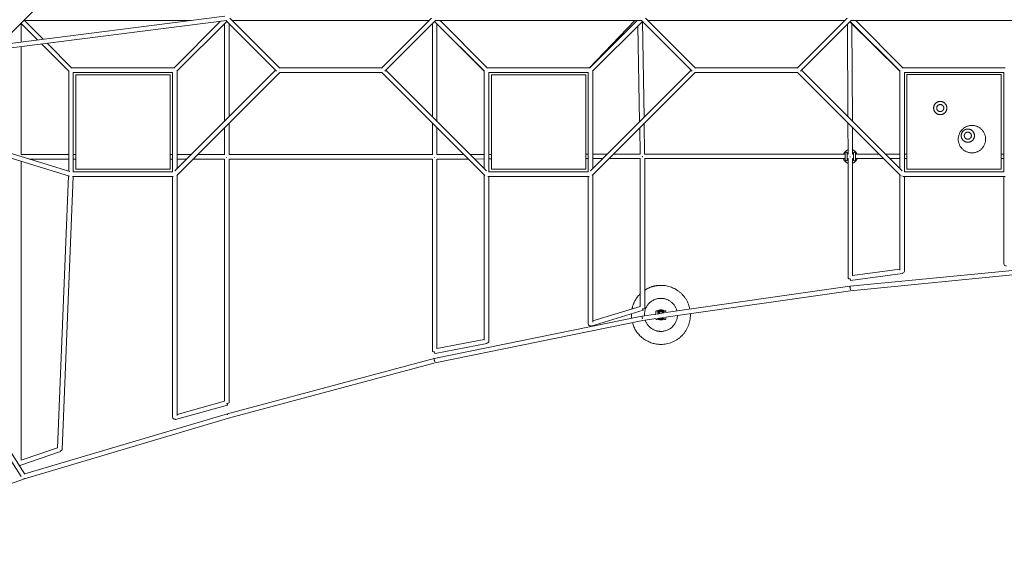
# Model space of a CAD drawing. Units: millimetres. Extents: x -5742 to 14544, y -6297 to 6497.
# Drawn here: x -1317 to 2852, y -4369 to -2106 of the extents above; entities that cross this region are included whole.
import ezdxf

# ---------------------------------------------------------------- set-up
doc = ezdxf.new("R2010")
doc.units = ezdxf.units.MM
doc.header["$LTSCALE"] = 20
doc.layers.add('2d', color=230, linetype='Continuous')

msp = doc.modelspace()

# ---------------------------------------------------------------- linework, layer by layer
at = {"layer": '2d', "lineweight": 0}
for p, q in [((-911.5, -1721.2), (-1432.6, -2242.3)), ((-441.9, -2109.8), (-1424.4, -2234.1)), ((-447.7, -2091.4), (-1402.5, -2212.2)), ((-1311.9, -2121.6), (-1241.6, -2191.9)), ((-1310.5, -2200.6), (-1310.5, -2122.9)), ((-1298.4, -2108.1), (-1217.7, -2188.8)), ((-590.8, -2109.5), (-1297.1, -2109.5)), ((-466.3, -2112.9), (-664.5, -2311)), ((-440, -2113.4), (-651, -2324.5)), ((-449.5, -2122.9), (-449.5, -2536.1)), ((-229, -2324.5), (-443.4, -2110)), ((-229, -2324.5), (-443.4, -2110)), ((-430.5, -2122.9), (-430.5, -2517.1)), ((-215.5, -2311), (-426.6, -2100)), ((-215.5, -2311), (-426.6, -2100)), ((-417.1, -2109.5), (417.1, -2109.5)), ((215.5, -2311), (426.6, -2100)), ((229, -2324.5), (443.9, -2109.5)), ((443.9, -2109.5), (229, -2324.5)), ((430.6, -2122.8), (430.5, -2517.1)), ((440, -2113.4), (650.5, -2323.9)), ((440, -2113.4), (651, -2324.5)), ((443.2, -2109.5), (1316.8, -2109.5)), ((449.6, -2123), (449.5, -2536.1)), ((462.9, -2109.5), (664.5, -2311)), ((1297.1, -2109.5), (1095.5, -2311)), ((1287.9, -2109.5), (1095.9, -2310.5)), ((1320, -2113.4), (1109, -2324.5)), ((1531, -2324.5), (1316.1, -2109.5)), ((1531, -2324.5), (1316.1, -2109.5)), ((1319.8, -2113.6), (1326.7, -2519.9)), ((1544.5, -2311), (1333.4, -2100)), ((1544.5, -2311), (1333.4, -2100)), ((1342.9, -2109.5), (2177.1, -2109.5)), ((1975.5, -2311), (2186.6, -2100)), ((2186.6, -2100), (1975.5, -2311)), ((1989, -2324.5), (2203.9, -2109.5)), ((2203.9, -2109.5), (1989, -2324.5)), ((2187.8, -2125.7), (2189.7, -2516.2)), ((2198.6, -2114.8), (2410.5, -2324)), ((2200, -2113.4), (2411, -2324.5)), ((2203.2, -2109.5), (3076.8, -2109.5)), ((2206.8, -2122.8), (2208.8, -2535.3)), ((2222.9, -2109.5), (2424.5, -2311)), ((1301.1, -2132.3), (1308, -2538.5)), ((-1224.6, -2208.9), (-1109, -2324.5)), ((-1200.7, -2205.8), (-1095.5, -2311)), ((-1310.5, -2677.3), (-1310.5, -2219.7)), ((-1109.5, -2747.2), (-1109.5, -2323.9)), ((-663.9, -2310.5), (-1096.1, -2310.5)), ((-1090.5, -2329.5), (-669.5, -2329.5)), ((-1090.5, -2750.5), (-1090.5, -2329.5)), ((-669.5, -2329.5), (-669.5, -2750.5)), ((-233.4, -2320), (-660, -2746.6)), ((-216.1, -2329.5), (-652, -2765.4)), ((-650.5, -2323.9), (-650.5, -2737.1)), ((216.8, -2329.5), (-216.8, -2329.5)), ((216.1, -2310.5), (-216.1, -2310.5)), ((216.1, -2329.5), (652.2, -2765.6)), ((233.4, -2320), (660, -2746.6)), ((650.5, -2323.9), (650.5, -2737.1)), ((1096.1, -2310.5), (663.9, -2310.5)), ((669.5, -2329.5), (1090.5, -2329.5)), ((669.5, -2329.5), (669.5, -2750.5)), ((1090.5, -2750.5), (1090.5, -2329.5)), ((1526.6, -2320), (1100, -2746.6)), ((1543.9, -2329.5), (1107.8, -2765.6)), ((1109.5, -2737.1), (1109.5, -2323.9)), ((1976.8, -2329.5), (1543.2, -2329.5)), ((1976.1, -2310.5), (1543.9, -2310.5)), ((1976.1, -2329.5), (2412.4, -2765.9)), ((1993.4, -2320), (2420, -2746.6)), ((2410.5, -2323.9), (2410.5, -2737.1)), ((2423.9, -2310.5), (2856.1, -2310.5)), ((2429.5, -2329.5), (2429.5, -2750.5)), ((2850.5, -2329.5), (2429.5, -2329.5)), ((2850.5, -2750.5), (2850.5, -2329.5)), ((-1759.7, -2569.4), (-1105.4, -2768.3)), ((-1744.4, -2554.1), (-1104.4, -2748.7)), ((-449.5, -2562.9), (-449.5, -2677.7)), ((-430.5, -2543.9), (-430.5, -2677.4)), ((430.5, -2544), (430.5, -2677.7)), ((449.5, -2563), (449.5, -2677.4)), ((1308.5, -2565), (1310.3, -2675)), ((1327.2, -2546.3), (1329.3, -2674.8)), ((2189.8, -2543.2), (2190.5, -2674.9)), ((2208.9, -2562.3), (2209.5, -2674.8)), ((-1109.5, -2677.3), (-1310.5, -2677.3)), ((-1310.5, -3970.4), (-1310.5, -2705.9)), ((-1109.5, -2696.3), (-1276.9, -2696.3)), ((-1079.4, -2677.3), (-1090.5, -2677.3)), ((-1079.4, -2696.3), (-1090.5, -2696.3)), ((-669.5, -2677.3), (-679.4, -2677.3)), ((-669.5, -2696.3), (-679.4, -2696.3)), ((-590.7, -2677.3), (-650.5, -2677.3)), ((-609.7, -2696.3), (-650.5, -2696.3)), ((-449.4, -2696.3), (-582.9, -2696.3)), ((-449.5, -2677.3), (-563.9, -2677.3)), ((-449.5, -2696.3), (-449.5, -3720.9)), ((430.7, -2696.4), (-430.9, -2696.3)), ((430.5, -2677.4), (-430.5, -2677.3)), ((-430.5, -2696.3), (-430.5, -3727.9)), ((430.5, -2696.4), (430.5, -3509.7)), ((582.5, -2695.9), (449, -2696.3)), ((563.6, -2677), (449.5, -2677.3)), ((449.5, -2696.3), (449.5, -3498.5)), ((650.5, -2676.7), (590.3, -2676.9)), ((650.5, -2695.7), (609.3, -2695.9)), ((680.6, -2676.6), (669.5, -2676.7)), ((680.6, -2695.6), (669.5, -2695.7)), ((1090.5, -2675.4), (1080.6, -2675.4)), ((1090.5, -2694.4), (1080.6, -2694.4)), ((1171.4, -2675.2), (1109.5, -2675.4)), ((1152.3, -2694.2), (1109.5, -2694.4)), ((1310.8, -2693.8), (1179.3, -2694.1)), ((1310.3, -2674.8), (1198.3, -2675.1)), ((1310.5, -2693.8), (1310.5, -3320.3)), ((2178.5, -2693.7), (1329, -2693.7)), ((2178.5, -2674.7), (1329.3, -2674.7)), ((1329.5, -2693.7), (1329.5, -3327)), ((2190.5, -2674.7), (2186.5, -2674.7)), ((2190.9, -2693.7), (2186.5, -2693.7)), ((2190.5, -2693.7), (2190.5, -3200.1)), ((2208.8, -2693.7), (2213.5, -2693.7)), ((2209.5, -2674.7), (2213.5, -2674.7)), ((2209.5, -2693.7), (2209.5, -3189.8)), ((2221.5, -2674.7), (2321.3, -2674.7)), ((2221.5, -2693.7), (2340.3, -2693.7)), ((2348.2, -2674.7), (2410.5, -2674.7)), ((2367.2, -2693.7), (2410.5, -2693.7)), ((2429.5, -2674.7), (2439.4, -2674.7)), ((2429.5, -2693.7), (2439.4, -2693.7)), ((2839.4, -2674.7), (2850.5, -2674.7)), ((2839.4, -2693.7), (2850.5, -2693.7)), ((-669.5, -2750.5), (-1090.5, -2750.5)), ((669.5, -2750.5), (1090.5, -2750.5)), ((2429.5, -2750.5), (2850.5, -2750.5)), ((-1156.4, -3919.5), (-1109.8, -2767)), ((-1137.6, -3925.2), (-1090.9, -2769.5)), ((-666.8, -2769.5), (-1093.2, -2769.5)), ((-669.5, -2769.5), (-669.5, -3789.9)), ((-650.5, -2763.9), (-650.5, -3781.5)), ((650.5, -2763.9), (650.5, -3462.2)), ((665.8, -2769.5), (1094.3, -2769.5)), ((669.5, -2769.5), (669.5, -3467.2)), ((1090.5, -2769.5), (1090.5, -3394.1)), ((1109.5, -2763.9), (1109.5, -3387.1)), ((2410.5, -2763.9), (2410.5, -3166.8)), ((2420, -2768.4), (2420, -2767.8)), ((2424.4, -2769.5), (2855.8, -2769.5)), ((2429.5, -2769.5), (2429.5, -3170.7)), ((2850.5, -2769.5), (2850.5, -3139.6)), ((-1311.3, -4040), (-2060, -2869.7)), ((-1294.9, -4030.3), (-2046.3, -2856)), ((2199.1, -3234.6), (3079, -3148.2)), ((2201.1, -3253.5), (3080.9, -3167.1)), ((2209.5, -3189.3), (2410.5, -3162.4)), ((2201.3, -3209.5), (2421.3, -3180.1)), ((2198.7, -3234.6), (1419.7, -3346)), ((2201.1, -3253.5), (1419.7, -3365.2)), ((1310.5, -3320), (1109.5, -3381.2)), ((438.1, -3540.1), (1318.1, -3360.5)), ((1322.8, -3336.1), (1102.8, -3403.1)), ((1376.7, -3352.1), (1318.7, -3360.4)), ((1378.4, -3371.1), (1321.6, -3379.2)), ((1411.7, -3366.3), (1383.6, -3370.3)), ((1411.7, -3347.1), (1384.7, -3351)), ((442.2, -3558.7), (1321.6, -3379.2)), ((650.5, -3459.3), (449.5, -3498.2)), ((661.8, -3476.5), (441.8, -3519)), ((437.5, -3540.3), (-437.1, -3774.9)), ((442.2, -3558.7), (-432.1, -3793.2)), ((-437.4, -3737), (-657.4, -3799)), ((-449.5, -3720.7), (-650.5, -3777.3)), ((-1297.1, -4049), (-432.1, -3793.2)), ((-1295.8, -4028.9), (-437.4, -3775)), ((-1156.3, -3917.9), (-1310.5, -3970.3)), ((-1144, -3933.8), (-1316.9, -3992.6)), ((-2196.5, -4368.8), (-1297.1, -4049))]:
    msp.add_line(p, q, dxfattribs=at)
msp.add_arc((1398.2, -3354.1), 11.1, 50.6924, 129.3076, dxfattribs=at)
at = {"layer": '2d', "lineweight": 0, "extrusion": (0, 0, -1)}
for centre, major_axis, ratio, start_param, end_param in [((-440, -2686.8), (-9.5, 0), 0.200352, -1.495642, -1.493021), ((-440, -2686.8), (0, 9.5), 0.079295, -1.797231, -1.771895), ((-440, -2686.8), (0, 9.5), 0.076615, -1.797282, -1.771941), ((-440, -2686.8), (-9.5, 0), 0.225178, -1.496054, -1.493448), ((440, -2686.9), (-9.5, 0), 0.191323, -1.513919, -1.495537), ((440, -2686.9), (0, 9.5), 0.076615, -1.830552, -1.762746), ((440, -2686.9), (-9.5, 0), 0.257547, -1.514977, -1.496667), ((440, -2686.9), (-0.03, 9.5), 0.058526, -1.830689, -1.762807), ((1320, -2684.2), (-0.03, 9.5), 0.058526, -1.860129, -1.746145), ((1320, -2684.2), (-9.5, -0.16), 0.173941, -1.523106, -1.510693), ((1320, -2684.2), (-9.5, 0), 0.285916, -1.527267, -1.51553), ((1320, -2684.2), (0, 9.5), 0.045408, -1.860476, -1.746224), ((2200, -2684.2), (0, 9.5), 0.045408, -1.913436, -1.741195), ((2200, -2684.2), (-9.5, -0.05), 0.169531, -1.536385, -1.525204), ((2200, -2684.2), (-9.5, 0), 0.336282, -1.538702, -1.528015), ((2420, -2760), (-6.72, -6.72), 0.707107, -0.955317, -0.69766), ((2420, -2760), (-9.5, 0), 0.884919, -1.570796, -1.348288), ((2860, -3139.6), (-9.5, 0), 0.898236, -1.670556, 0), ((2200, -3200.1), (-9.5, 0), 0.336282, -1.569741, 0), ((2420, -3170.7), (9.5, 0), 0.884919, 0, 1.475617), ((2200, -3244), (-1.34, 9.4), 0.062459, -2.288701, 0.472845), ((1320, -3327), (9.5, 0), 0.285916, 0, 1.534571), ((1320, -3327), (2.77, -9.09), 0.05077, 0, 1.282968), ((1320, -3327), (2.77, -9.09), 0.05077, -1.254751, 0), ((1320, -3369.8), (-1.34, 9.4), 0.062459, -1.838593, 0), ((1100, -3394.1), (-9.5, 0), 0.801687, -1.780321, 0), ((1100, -3394.1), (2.77, -9.09), 0.05077, 0, 0.625406), ((660, -3467.2), (9.5, 0), 0.789085, 0, 1.445288), ((660, -3467.2), (9.5, 0), 0.789085, 0, 1.445288), ((660, -3467.2), (1.8, -9.33), 0.042085, 0, 0.656051), ((660, -3467.2), (1.8, -9.33), 0.042085, -0.650045, 0), ((440, -3509.7), (-9.5, 0), 0.257547, -1.579124, 0), ((440, -3549.4), (-2.46, 9.18), 0.111448, -2.068106, 0.310123), ((440, -3509.7), (1.8, -9.33), 0.042085, 0, 1.31353), ((-440, -3727.9), (9.5, 0), 0.225178, 0, 1.558378), ((-440, -3727.9), (2.58, -9.14), 0.050379, 0, 1.348897), ((-440, -3727.9), (2.58, -9.14), 0.050379, -1.322037, 0), ((-660, -3789.9), (-9.5, 0), 0.703083, -1.730373, 0), ((-434.7, -3784.1), (-2.46, 9.18), 0.111448, -0.974728, 0), ((-660, -3789.9), (2.58, -9.14), 0.050379, 0, 0.779559), ((-1147.1, -3924.8), (3.06, -8.99), 0.097476, 0, 0.81243), ((-1147.1, -3924.8), (3.06, -8.99), 0.097476, -0.77425, 0)]:
    msp.add_ellipse(centre, major_axis=major_axis, ratio=ratio, start_param=start_param, end_param=end_param, dxfattribs=at)
at = {"layer": '2d', "lineweight": 0}
for centre, major_axis, ratio, start_param, end_param in [((2200, -2684.2), (0, -9.5), 0.034071, -1.400376, -1.228014), ((2200, -3200.1), (1.26, -9.42), 0.048332, -1.231121, 0), ((2420, -3170.7), (1.26, -9.42), 0.048332, -0.482709, 0.479942), ((2200, -3244), (-0.93, 9.45), 0.0239, 0, 2.290608), ((1320, -3369.8), (-1.9, 9.31), 0.078523, 0, 1.834411), ((1320, -3369.8), (-1.9, 9.31), 0.078523, -0.398518, 0), ((440, -3549.4), (-1.9, 9.31), 0.078523, 0, 2.073882), ((-434.7, -3784.1), (-2.69, 9.11), 0.094311, 0, 0.972109), ((-434.7, -3784.1), (-2.69, 9.11), 0.094311, -0.122989, 0), ((-1147.1, -3924.8), (9.49, -0.38), 0.678386, -1.388291, 0), ((-1300, -4040), (2.69, -9.11), 0.094311, -0.691944, -0.607105), ((-1300, -4040), (8, 5.12), 0.751229, -1.853983, -1.846072), ((-1300, -4040), (3.18, -8.95), 0.170218, -0.698589, -0.614268)]:
    msp.add_ellipse(centre, major_axis=major_axis, ratio=ratio, start_param=start_param, end_param=end_param, dxfattribs=at)
for points, degree in [([(-216.8, -2329.5), (216.8, -2329.5)], 1), ([(-216.1, -2310.5), (216.1, -2310.5)], 1), ([(1543.2, -2329.5), (1976.8, -2329.5)], 1), ([(1543.9, -2310.5), (1976.1, -2310.5)], 1), ([(-679.4, -2339.2), (-1079.4, -2339.2)], 1), ([(-1079.4, -2339.2), (-1079.4, -2739.2)], 1), ([(-679.4, -2739.2), (-679.4, -2339.2)], 1), ([(680.6, -2339.2), (680.6, -2739.2)], 1), ([(1080.6, -2339.2), (680.6, -2339.2)], 1), ([(1080.6, -2739.2), (1080.6, -2339.2)], 1), ([(2839.4, -2338.7), (2439.4, -2338.7)], 1), ([(2439.4, -2338.7), (2439.4, -2738.7)], 1), ([(2839.4, -2738.7), (2839.4, -2338.7)], 1), ([(2178.5, -2699.7), (2178.5, -2697.6)], 1), ([(2178.5, -2699.7), (2178.5, -2699.7), (2178.5, -2699.7), (2178.5, -2699.7)], 3), ([(2186.5, -2699.7), (2186.5, -2697.6)], 1), ([(2186.5, -2699.7), (2186.5, -2699.7), (2186.5, -2699.7), (2186.5, -2699.7)], 3), ([(2213.5, -2699.7), (2213.5, -2697.6)], 1), ([(2213.5, -2699.7), (2213.5, -2699.7), (2213.5, -2699.7), (2213.5, -2699.7)], 3), ([(2221.5, -2699.7), (2221.5, -2697.6)], 1), ([(2221.5, -2699.7), (2221.5, -2699.7), (2221.5, -2699.7), (2221.5, -2699.7)], 3), ([(-1079.4, -2739.2), (-679.4, -2739.2)], 1), ([(680.6, -2739.2), (1080.6, -2739.2)], 1), ([(2439.4, -2738.7), (2839.4, -2738.7)], 1), ([(1384.7, -3371), (1384.7, -3370.2)], 1), ([(1384.7, -3371), (1384.7, -3371), (1384.7, -3371), (1384.7, -3371)], 3), ([(1411.7, -3371), (1411.7, -3368.9)], 1), ([(1411.7, -3371), (1411.7, -3371), (1411.7, -3371), (1411.7, -3371)], 3), ([(1419.7, -3371), (1419.7, -3368.9)], 1), ([(1419.7, -3371), (1419.7, -3371), (1419.7, -3371), (1419.7, -3371)], 3)]:
    msp.add_open_spline(points, degree=degree, dxfattribs=at)
for points, weights, knots in [([(2600.8, -2460.4), (2581, -2440.6), (2561.2, -2460.4), (2541.4, -2480.2), (2561.2, -2500)], [1, 0.707106781187, 1, 0.707106781187, 1], [87.964594, 87.964594, 87.964594, 131.946891, 131.946891, 175.929189, 175.929189, 175.929189]), ([(2561.2, -2500), (2581, -2519.8), (2600.8, -2500), (2620.6, -2480.2), (2600.8, -2460.4)], [1, 0.707106781187, 1, 0.707106781187, 1], [0, 0, 0, 43.982297, 43.982297, 87.964594, 87.964594, 87.964594]), ([(2570.4, -2469.6), (2559.8, -2480.2), (2570.4, -2490.8), (2581, -2501.4), (2591.6, -2490.8)], [1, 0.707106781187, 1, 0.707106781187, 1], [-94.24778, -94.24778, -94.24778, -70.685835, -70.685835, -47.12389, -47.12389, -47.12389]), ([(2570.1, -2469.9), (2560.1, -2480.5), (2570.4, -2490.8), (2581, -2501.4), (2591.6, -2490.8)], [0.988153921055, 0.713154703596, 1, 0.707106781187, 1], [-140.885141, -140.885141, -140.885141, -117.809725, -117.809725, -94.24778, -94.24778, -94.24778]), ([(2591.6, -2490.8), (2602.2, -2480.2), (2591.6, -2469.6), (2581, -2459), (2570.4, -2469.6)], [1, 0.707106781187, 1, 0.707106781187, 1], [-47.12389, -47.12389, -47.12389, -23.561945, -23.561945, 0, 0, 0]), ([(2596, -2480.2), (2596, -2465.2), (2581, -2465.2), (2575, -2465.2), (2570.7, -2469.3)], [1, 0.707106781187, 1, 0.85862274042, 0.853728869614], [-94.24778, -94.24778, -94.24778, -70.685835, -70.685835, -59.312669, -59.312669, -59.312669]), ([(2674.1, -2570.9), (2633.1, -2611.9), (2674.1, -2652.9), (2715.1, -2693.9), (2756.2, -2652.9)], [1, 0.707106781187, 1, 0.707106781187, 1], [364.424748, 364.424748, 364.424748, 455.530935, 455.530935, 546.637122, 546.637122, 546.637122]), ([(2717.7, -2577.3), (2697.9, -2557.5), (2678.1, -2577.3), (2658.3, -2597.1), (2678.1, -2616.9)], [1, 0.707106781187, 1, 0.707106781187, 1], [87.964594, 87.964594, 87.964594, 131.946891, 131.946891, 175.929189, 175.929189, 175.929189]), ([(2756.2, -2652.9), (2797.2, -2611.9), (2756.2, -2570.9), (2715.1, -2529.8), (2674.1, -2570.9)], [1, 0.707106781187, 1, 0.707106781187, 1], [182.212374, 182.212374, 182.212374, 273.318561, 273.318561, 364.424748, 364.424748, 364.424748]), ([(2678.1, -2616.9), (2697.9, -2636.7), (2717.7, -2616.9), (2737.5, -2597.1), (2717.7, -2577.3)], [1, 0.707106781187, 1, 0.707106781187, 1], [0, 0, 0, 43.982297, 43.982297, 87.964594, 87.964594, 87.964594]), ([(2708.5, -2607.7), (2719.1, -2597.1), (2708.5, -2586.5), (2697.9, -2575.9), (2687.3, -2586.5)], [1, 0.707106781187, 1, 0.707106781187, 1], [-94.24778, -94.24778, -94.24778, -70.685835, -70.685835, -47.12389, -47.12389, -47.12389]), ([(2712.9, -2597.1), (2712.9, -2582.1), (2697.9, -2582.1), (2692, -2582.1), (2687.7, -2586)], [1, 0.707106781187, 1, 0.861232076538, 0.853956009801], [-141.371669, -141.371669, -141.371669, -117.809725, -117.809725, -106.646468, -106.646468, -106.646468]), ([(2708.5, -2607.7), (2697.9, -2618.3), (2687.3, -2607.7), (2676.7, -2597.1), (2687.3, -2586.5)], [0.999997731777, 0.707107915302, 1, 0.707107915303, 0.999997731777], [47.123981, 47.123981, 47.123981, 70.685835, 70.685835, 94.247688, 94.247688, 94.247688]), ([(2687.3, -2586.5), (2676.7, -2597.1), (2687.3, -2607.7), (2697.9, -2618.3), (2708.5, -2607.7)], [1, 0.707106781187, 1, 0.707106781187, 1], [-47.12389, -47.12389, -47.12389, -23.561945, -23.561945, 0, 0, 0]), ([(1329.5, -3251.2), (1360.8, -3230.6), (1398.2, -3230.6), (1501.1, -3230.6), (1520.9, -3331.5)], [0.862460091559, 0.889669261861, 1, 0.74579125817, 0.93284971047], [907.784265, 907.784265, 907.784265, 981.747704, 981.747704, 1152.163974, 1152.163974, 1152.163974]), ([(1328.2, -3355.6), (1328.2, -3285.6), (1398.2, -3285.6), (1453.4, -3285.6), (1466.3, -3339.3)], [1, 0.707106781187, 1, 0.753606061963, 0.921765748263], [439.822972, 439.822972, 439.822972, 549.778714, 549.778714, 642.278051, 642.278051, 642.278051]), ([(1384, -3339.8), (1390, -3334.4), (1398.2, -3334.4), (1406.3, -3334.4), (1412.4, -3339.8)], [0.854124075384, 0.862695318868, 1, 0.862694244146, 0.854123941212], [-48.91192, -48.91192, -48.91192, -33.300882, -33.300882, -17.689723, -17.689723, -17.689723]), ([(1523.2, -3355.6), (1523.2, -3480.6), (1398.2, -3480.6), (1302.5, -3480.6), (1277.5, -3388.2)], [1, 0.707106781187, 1, 0.75923684543, 0.914296419931], [392.699082, 392.699082, 392.699082, 589.048623, 589.048623, 750.451249, 750.451249, 750.451249]), ([(1468.1, -3358.3), (1465.6, -3425.6), (1398.2, -3425.6), (1347.8, -3425.6), (1331.8, -3377.8)], [0.984741618411, 0.714945774792, 1, 0.770170013047, 0.901029994382], [222.854341, 222.854341, 222.854341, 329.867229, 329.867229, 416.148253, 416.148253, 416.148253]), ([(1411.8, -3371.9), (1405.9, -3376.8), (1398.2, -3376.8), (1390.5, -3376.8), (1384.6, -3371.9)], [0.855266703008, 0.869393491415, 1, 0.869393720059, 0.85526675247], [-114.752126, -114.752126, -114.752126, -99.902646, -99.902646, -85.053193, -85.053193, -85.053193]), ([(1411.7, -3342.2), (1406.1, -3336.6), (1398.2, -3336.6), (1390.3, -3336.6), (1384.7, -3342.2)], [0.853558405325, 0.85269642475, 1, 0.85269642475, 0.853558405325], [74.525503, 74.525503, 74.525503, 89.535391, 89.535391, 104.545279, 104.545279, 104.545279]), ([(1385.8, -3370), (1391.2, -3374.6), (1398.2, -3374.6), (1406.1, -3374.6), (1411.7, -3369)], [0.854841370102, 0.867287298704, 1, 0.85269642475, 0.853558405325], [135.702539, 135.702539, 135.702539, 149.225651, 149.225651, 164.235539, 164.235539, 164.235539])]:
    msp.add_rational_spline(points, weights, degree=2, knots=knots, dxfattribs=at)
for points, weights in [([(2591.3, -2491.1), (2596, -2486.7), (2596, -2480.2)], [0.8537288349, 0.848484542223, 1]), ([(2687.3, -2586.5), (2687.3, -2586.5), (2687.3, -2586.4)], [1, 0.998798703192, 0.997607260582]), ([(2708.1, -2608.1), (2708.3, -2607.9), (2708.5, -2607.7)], [0.985445031515, 0.992532107029, 1]), ([(2708.3, -2607.9), (2712.9, -2603.5), (2712.9, -2597.1)], [0.853622620157, 0.850369299687, 1]), ([(2190.4, -2657.1), (2177.1, -2661.6), (2172, -2674.7)], [0.900020614304, 0.811444578481, 0.891712590045]), ([(2228, -2674.7), (2222.9, -2661.5), (2209.4, -2657)], [0.891712590045, 0.810541519518, 0.902035043247]), ([(2171.1, -2693.7), (2175.5, -2709), (2190.5, -2714)], [0.911297344241, 0.801208682091, 0.901003700715]), ([(2187.4, -2693.7), (2188.7, -2695.7), (2190.5, -2697.1)], [0.862842580486, 0.849127164832, 0.855662452278]), ([(2190.4, -2672.7), (2189.3, -2673.6), (2188.4, -2674.7)], [0.855468562557, 0.851539349204, 0.855671405473]), ([(2188.4, -2693.7), (2189.3, -2694.9), (2190.5, -2695.8)], [0.855671405473, 0.851435375713, 0.855671405473]), ([(2211.6, -2674.7), (2210.6, -2673.5), (2209.4, -2672.6)], [0.855671405473, 0.851331376948, 0.855884509551]), ([(2209.5, -2695.8), (2210.7, -2694.9), (2211.6, -2693.7)], [0.855671405473, 0.851435375713, 0.855671405473]), ([(2209.5, -2697.1), (2211.3, -2695.7), (2212.6, -2693.7)], [0.855680376181, 0.84910839644, 0.862842580486]), ([(2209.5, -2714), (2224.5, -2709), (2228.9, -2693.7)], [0.901040149939, 0.801188581508, 0.911297344241]), ([(1275.7, -3330.6), (1283.4, -3293.2), (1310.5, -3266.5)], [0.930603730399, 0.852546137866, 0.853566558064]), ([(1273.2, -3355.6), (1273.2, -3353.4), (1273.3, -3351.2)], [1, 0.992719267099, 0.985800502781]), ([(1274, -3369.5), (1273.2, -3362.6), (1273.2, -3355.6)], [0.958182022944, 0.977337510959, 1]), ([(1328.3, -3359.1), (1328.2, -3357.3), (1328.2, -3355.6)], [0.980350048347, 0.989821290746, 1]), ([(1398.2, -3340.6), (1388.8, -3340.6), (1384.7, -3349.1)], [1, 0.79388738019, 0.877862815112]), ([(1391.2, -3345.6), (1391.2, -3345.6), (1391.2, -3350.1)], [1, 0.81800321501, 0.862183259111]), ([(1391.8, -3369.2), (1394.8, -3370.6), (1398.2, -3370.6)], [0.879763196092, 0.915507705604, 1]), ([(1410.7, -3347.3), (1406.2, -3340.6), (1398.2, -3340.6)], [0.862006496272, 0.818369180134, 1]), ([(1398.2, -3370.6), (1403.9, -3370.6), (1408.1, -3366.8)], [1, 0.864678641837, 0.854398553317]), ([(1405.2, -3345.6), (1405.2, -3345.6), (1405.2, -3348.1)], [1, 0.865262692677, 0.854489620908]), ([(1523.1, -3350.4), (1523.2, -3353), (1523.2, -3355.6)], [0.983449592619, 0.991476769182, 1])]:
    msp.add_rational_spline(points, weights, degree=2, dxfattribs=at)
for points, knots in [([(2178.5, -2670.7), (2178.5, -2670.5), (2178.5, -2670.3), (2178.6, -2669.8), (2178.6, -2669.6), (2178.9, -2669), (2179.1, -2668.6), (2179.6, -2667.9), (2179.9, -2667.6), (2180.7, -2667.2), (2181.1, -2667), (2181.8, -2666.8), (2182.2, -2666.7), (2182.5, -2666.7)], [0, 0, 0, 0, 0.672104, 0.672104, 1.325434, 1.325434, 2.62359, 2.62359, 3.926098, 3.926098, 5.240882, 5.240882, 6.248532, 6.248532, 6.248532, 6.248532]), ([(2182.5, -2666.7), (2182.9, -2666.7), (2183.4, -2666.8), (2184.2, -2667.1), (2184.6, -2667.3), (2185.3, -2667.8), (2185.6, -2668.2), (2186.1, -2668.9), (2186.3, -2669.3), (2186.4, -2669.9), (2186.4, -2670), (2186.5, -2670.4), (2186.5, -2670.5), (2186.5, -2670.7)], [0, 0, 0, 0, 1.301719, 1.301719, 2.606897, 2.606897, 3.908828, 3.908828, 5.205836, 5.205836, 5.721561, 5.721561, 6.246351, 6.246351, 6.246351, 6.246351]), ([(2213.5, -2670.7), (2213.5, -2670.5), (2213.5, -2670.3), (2213.6, -2669.8), (2213.6, -2669.6), (2213.9, -2669), (2214.1, -2668.6), (2214.6, -2667.9), (2214.9, -2667.6), (2215.7, -2667.2), (2216.1, -2667), (2216.8, -2666.8), (2217.2, -2666.7), (2217.5, -2666.7)], [0, 0, 0, 0, 0.672104, 0.672104, 1.325434, 1.325434, 2.62359, 2.62359, 3.926098, 3.926098, 5.240882, 5.240882, 6.248532, 6.248532, 6.248532, 6.248532]), ([(2217.5, -2666.7), (2217.9, -2666.7), (2218.4, -2666.8), (2219.2, -2667.1), (2219.6, -2667.3), (2220.3, -2667.8), (2220.6, -2668.2), (2221.1, -2668.9), (2221.3, -2669.3), (2221.4, -2669.9), (2221.4, -2670), (2221.5, -2670.4), (2221.5, -2670.5), (2221.5, -2670.7)], [0, 0, 0, 0, 1.301719, 1.301719, 2.606897, 2.606897, 3.908828, 3.908828, 5.205836, 5.205836, 5.721561, 5.721561, 6.246351, 6.246351, 6.246351, 6.246351]), ([(2178.5, -2697.6), (2178.5, -2697.4), (2178.5, -2697.1), (2178.5, -2696.3), (2178.5, -2695.7), (2178.5, -2694.4), (2178.5, -2693.6), (2178.5, -2691.9), (2178.5, -2690.9), (2178.5, -2688.9), (2178.5, -2687.9), (2178.5, -2685.7), (2178.5, -2684.6), (2178.5, -2682.4), (2178.5, -2681.3), (2178.5, -2679.1), (2178.5, -2678.1), (2178.5, -2676.2), (2178.5, -2675.4), (2178.5, -2673.8), (2178.5, -2673.1), (2178.5, -2672), (2178.5, -2671.6), (2178.5, -2670.9), (2178.5, -2670.8), (2178.5, -2670.7), (2178.5, -2670.7), (2178.5, -2670.7)], [0, 0, 0, 0, 3.304087, 3.304087, 6.625733, 6.625733, 9.9472, 9.9472, 13.26867, 13.26867, 16.59014, 16.59014, 19.911597, 19.911597, 23.233067, 23.233067, 26.554536, 26.554536, 29.876006, 29.876006, 33.197463, 33.197463, 36.518933, 36.518933, 39.840402, 39.840402, 40.313225, 40.313225, 40.313225, 40.313225]), ([(2182.5, -2703.6), (2182.1, -2703.6), (2181.6, -2703.5), (2180.8, -2703.2), (2180.4, -2703), (2179.7, -2702.5), (2179.4, -2702.2), (2178.9, -2701.5), (2178.8, -2701.1), (2178.6, -2700.6), (2178.6, -2700.6), (2178.6, -2700.5)], [0, 0, 0, 0, 1.291736, 1.291736, 2.591986, 2.591986, 3.894895, 3.894895, 5.19516, 5.19516, 5.413693, 5.413693, 5.413693, 5.413693]), ([(2186.5, -2699.7), (2186.5, -2700.1), (2186.4, -2700.5), (2186.2, -2701.3), (2185.9, -2701.7), (2185.4, -2702.4), (2185.1, -2702.7), (2184.4, -2703.1), (2184, -2703.3), (2183.2, -2703.5), (2182.9, -2703.6), (2182.5, -2703.6)], [0, 0, 0, 0, 1.279806, 1.279806, 2.576746, 2.576746, 3.870347, 3.870347, 5.168489, 5.168489, 6.248846, 6.248846, 6.248846, 6.248846]), ([(2186.5, -2670.7), (2186.5, -2670.8), (2186.5, -2670.8), (2186.5, -2670.9), (2186.5, -2671), (2186.5, -2671.3), (2186.5, -2671.7), (2186.5, -2672.7), (2186.5, -2673.4), (2186.5, -2674.8), (2186.5, -2675.7), (2186.5, -2677.5), (2186.5, -2678.5), (2186.5, -2680.6), (2186.5, -2681.7), (2186.5, -2683.9), (2186.5, -2685), (2186.5, -2687.2), (2186.5, -2688.3), (2186.5, -2690.3), (2186.5, -2691.3), (2186.5, -2693.1), (2186.5, -2693.9), (2186.5, -2695.3), (2186.5, -2695.9), (2186.5, -2696.8), (2186.5, -2697.2), (2186.5, -2697.5), (2186.5, -2697.5), (2186.5, -2697.6)], [0, 0, 0, 0, 1.552861, 1.552861, 3.085316, 3.085316, 6.406786, 6.406786, 9.728243, 9.728243, 13.049713, 13.049713, 16.371182, 16.371182, 19.692652, 19.692652, 23.014109, 23.014109, 26.335579, 26.335579, 29.657049, 29.657049, 32.978489, 32.978489, 36.3029, 36.3029, 39.321074, 39.321074, 40.321734, 40.321734, 40.321734, 40.321734]), ([(2213.5, -2697.6), (2213.5, -2697.4), (2213.5, -2697.1), (2213.5, -2696.3), (2213.5, -2695.7), (2213.5, -2694.4), (2213.5, -2693.6), (2213.5, -2691.9), (2213.5, -2690.9), (2213.5, -2688.9), (2213.5, -2687.9), (2213.5, -2685.7), (2213.5, -2684.6), (2213.5, -2682.4), (2213.5, -2681.3), (2213.5, -2679.1), (2213.5, -2678.1), (2213.5, -2676.2), (2213.5, -2675.4), (2213.5, -2673.8), (2213.5, -2673.1), (2213.5, -2672), (2213.5, -2671.6), (2213.5, -2670.9), (2213.5, -2670.8), (2213.5, -2670.7), (2213.5, -2670.7), (2213.5, -2670.7)], [0, 0, 0, 0, 3.304087, 3.304087, 6.625733, 6.625733, 9.9472, 9.9472, 13.26867, 13.26867, 16.59014, 16.59014, 19.911597, 19.911597, 23.233067, 23.233067, 26.554536, 26.554536, 29.876006, 29.876006, 33.197463, 33.197463, 36.518933, 36.518933, 39.840402, 39.840402, 40.313225, 40.313225, 40.313225, 40.313225]), ([(2217.5, -2703.6), (2217.1, -2703.6), (2216.6, -2703.5), (2215.8, -2703.2), (2215.4, -2703), (2214.7, -2702.5), (2214.4, -2702.2), (2213.9, -2701.5), (2213.8, -2701.1), (2213.6, -2700.6), (2213.6, -2700.6), (2213.6, -2700.5)], [0, 0, 0, 0, 1.291736, 1.291736, 2.591986, 2.591986, 3.894895, 3.894895, 5.19516, 5.19516, 5.413693, 5.413693, 5.413693, 5.413693]), ([(2221.5, -2699.7), (2221.5, -2700.1), (2221.4, -2700.5), (2221.2, -2701.3), (2220.9, -2701.7), (2220.4, -2702.4), (2220.1, -2702.7), (2219.4, -2703.1), (2219, -2703.3), (2218.2, -2703.5), (2217.9, -2703.6), (2217.5, -2703.6)], [0, 0, 0, 0, 1.279806, 1.279806, 2.576746, 2.576746, 3.870347, 3.870347, 5.168489, 5.168489, 6.248846, 6.248846, 6.248846, 6.248846]), ([(2221.5, -2670.7), (2221.5, -2670.8), (2221.5, -2670.8), (2221.5, -2670.9), (2221.5, -2671), (2221.5, -2671.3), (2221.5, -2671.7), (2221.5, -2672.7), (2221.5, -2673.4), (2221.5, -2674.8), (2221.5, -2675.7), (2221.5, -2677.5), (2221.5, -2678.5), (2221.5, -2680.6), (2221.5, -2681.7), (2221.5, -2683.9), (2221.5, -2685), (2221.5, -2687.2), (2221.5, -2688.3), (2221.5, -2690.3), (2221.5, -2691.3), (2221.5, -2693.1), (2221.5, -2693.9), (2221.5, -2695.3), (2221.5, -2695.9), (2221.5, -2696.8), (2221.5, -2697.2), (2221.5, -2697.5), (2221.5, -2697.5), (2221.5, -2697.6)], [0, 0, 0, 0, 1.552861, 1.552861, 3.085316, 3.085316, 6.406786, 6.406786, 9.728243, 9.728243, 13.049713, 13.049713, 16.371182, 16.371182, 19.692652, 19.692652, 23.014109, 23.014109, 26.335579, 26.335579, 29.657049, 29.657049, 32.978489, 32.978489, 36.3029, 36.3029, 39.321074, 39.321074, 40.321734, 40.321734, 40.321734, 40.321734]), ([(1376.7, -3342.1), (1376.7, -3341.9), (1376.7, -3341.6), (1376.8, -3341.2), (1376.8, -3341), (1377.1, -3340.4), (1377.3, -3340), (1377.8, -3339.3), (1378.1, -3339), (1378.9, -3338.5), (1379.3, -3338.3), (1380, -3338.1), (1380.4, -3338.1), (1380.7, -3338.1)], [0, 0, 0, 0, 0.672104, 0.672104, 1.325434, 1.325434, 2.62359, 2.62359, 3.926098, 3.926098, 5.240882, 5.240882, 6.248532, 6.248532, 6.248532, 6.248532]), ([(1376.7, -3355.3), (1376.7, -3355.2), (1376.7, -3355), (1376.7, -3353.7), (1376.7, -3352.6), (1376.7, -3350.5), (1376.7, -3349.5), (1376.7, -3347.6), (1376.7, -3346.7), (1376.7, -3345.2), (1376.7, -3344.5), (1376.7, -3343.4), (1376.7, -3342.9), (1376.7, -3342.3), (1376.7, -3342.1), (1376.7, -3342.1), (1376.7, -3342.1), (1376.7, -3342.1)], [19.438599, 19.438599, 19.438599, 19.438599, 19.911597, 19.911597, 23.233067, 23.233067, 26.554536, 26.554536, 29.876006, 29.876006, 33.197463, 33.197463, 36.518933, 36.518933, 39.840402, 39.840402, 40.313225, 40.313225, 40.313225, 40.313225]), ([(1380.7, -3374.9), (1380.3, -3374.9), (1379.8, -3374.9), (1379, -3374.6), (1378.6, -3374.4), (1377.9, -3373.9), (1377.6, -3373.6), (1377.1, -3372.9), (1376.9, -3372.5), (1376.8, -3372), (1376.8, -3371.9), (1376.8, -3371.9)], [0, 0, 0, 0, 1.291736, 1.291736, 2.591986, 2.591986, 3.894895, 3.894895, 5.19516, 5.19516, 5.413693, 5.413693, 5.413693, 5.413693]), ([(1380.7, -3338.1), (1381.1, -3338.1), (1381.6, -3338.2), (1382.4, -3338.5), (1382.8, -3338.7), (1383.5, -3339.2), (1383.8, -3339.5), (1384.3, -3340.2), (1384.4, -3340.6), (1384.6, -3341.2), (1384.6, -3341.4), (1384.7, -3341.7), (1384.7, -3341.9), (1384.7, -3342.1)], [0, 0, 0, 0, 1.301719, 1.301719, 2.606897, 2.606897, 3.908828, 3.908828, 5.205836, 5.205836, 5.721561, 5.721561, 6.246351, 6.246351, 6.246351, 6.246351]), ([(1384.7, -3371), (1384.7, -3371.5), (1384.6, -3371.9), (1384.3, -3372.7), (1384.1, -3373.1), (1383.6, -3373.7), (1383.3, -3374), (1382.6, -3374.5), (1382.2, -3374.7), (1381.4, -3374.9), (1381.1, -3374.9), (1380.7, -3374.9)], [0, 0, 0, 0, 1.279806, 1.279806, 2.576746, 2.576746, 3.870347, 3.870347, 5.168489, 5.168489, 6.248846, 6.248846, 6.248846, 6.248846]), ([(1384.7, -3342.1), (1384.7, -3342.1), (1384.7, -3342.1), (1384.7, -3342.2), (1384.7, -3342.3), (1384.7, -3342.7), (1384.7, -3343.1), (1384.7, -3344.1), (1384.7, -3344.7), (1384.7, -3346.2), (1384.7, -3347), (1384.7, -3348.9), (1384.7, -3349.9), (1384.7, -3351.7), (1384.7, -3352.6), (1384.7, -3353.5)], [0, 0, 0, 0, 1.552861, 1.552861, 3.085316, 3.085316, 6.406786, 6.406786, 9.728243, 9.728243, 13.049713, 13.049713, 16.371182, 16.371182, 19.048911, 19.048911, 19.048911, 19.048911]), ([(1384.7, -3349.8), (1385, -3350), (1385.4, -3350.1), (1386.3, -3350.4), (1386.8, -3350.5), (1387.4, -3350.6)], [9.413391, 9.413391, 9.413391, 9.413391, 11.894402, 11.894402, 14.224694, 14.224694, 14.224694, 14.224694]), ([(1411.7, -3342.1), (1411.7, -3341.9), (1411.7, -3341.6), (1411.8, -3341.2), (1411.8, -3341), (1412.1, -3340.4), (1412.3, -3340), (1412.8, -3339.3), (1413.1, -3339), (1413.9, -3338.5), (1414.3, -3338.3), (1415, -3338.1), (1415.4, -3338.1), (1415.7, -3338.1)], [0, 0, 0, 0, 0.672104, 0.672104, 1.325434, 1.325434, 2.62359, 2.62359, 3.926098, 3.926098, 5.240882, 5.240882, 6.248532, 6.248532, 6.248532, 6.248532]), ([(1411.7, -3347.4), (1411.7, -3346.9), (1411.7, -3346.4), (1411.7, -3345.2), (1411.7, -3344.5), (1411.7, -3343.4), (1411.7, -3342.9), (1411.7, -3342.3), (1411.7, -3342.1), (1411.7, -3342.1), (1411.7, -3342.1), (1411.7, -3342.1)], [27.990785, 27.990785, 27.990785, 27.990785, 29.876006, 29.876006, 33.197463, 33.197463, 36.518933, 36.518933, 39.840402, 39.840402, 40.313225, 40.313225, 40.313225, 40.313225]), ([(1411.7, -3368.9), (1411.7, -3368.8), (1411.7, -3368.5), (1411.7, -3367.6), (1411.7, -3367.1), (1411.7, -3366.4), (1411.7, -3366.4), (1411.7, -3366.3)], [0, 0, 0, 0, 3.304087, 3.304087, 6.625733, 6.625733, 6.772096, 6.772096, 6.772096, 6.772096]), ([(1415.7, -3374.9), (1415.3, -3374.9), (1414.8, -3374.9), (1414, -3374.6), (1413.6, -3374.4), (1412.9, -3373.9), (1412.6, -3373.6), (1412.1, -3372.9), (1411.9, -3372.5), (1411.8, -3372), (1411.8, -3371.9), (1411.8, -3371.9)], [0, 0, 0, 0, 1.291736, 1.291736, 2.591986, 2.591986, 3.894895, 3.894895, 5.19516, 5.19516, 5.413693, 5.413693, 5.413693, 5.413693]), ([(1415.7, -3338.1), (1416.1, -3338.1), (1416.6, -3338.2), (1417.4, -3338.5), (1417.8, -3338.7), (1418.5, -3339.2), (1418.8, -3339.5), (1419.3, -3340.2), (1419.4, -3340.6), (1419.6, -3341.2), (1419.6, -3341.4), (1419.7, -3341.7), (1419.7, -3341.9), (1419.7, -3342.1)], [0, 0, 0, 0, 1.301719, 1.301719, 2.606897, 2.606897, 3.908828, 3.908828, 5.205836, 5.205836, 5.721561, 5.721561, 6.246351, 6.246351, 6.246351, 6.246351]), ([(1419.7, -3371), (1419.7, -3371.5), (1419.6, -3371.9), (1419.3, -3372.7), (1419.1, -3373.1), (1418.6, -3373.7), (1418.3, -3374), (1417.6, -3374.5), (1417.2, -3374.7), (1416.4, -3374.9), (1416.1, -3374.9), (1415.7, -3374.9)], [0, 0, 0, 0, 1.279806, 1.279806, 2.576746, 2.576746, 3.870347, 3.870347, 5.168489, 5.168489, 6.248846, 6.248846, 6.248846, 6.248846]), ([(1419.7, -3342.1), (1419.7, -3342.1), (1419.7, -3342.1), (1419.7, -3342.2), (1419.7, -3342.3), (1419.7, -3342.7), (1419.7, -3343.1), (1419.7, -3344.1), (1419.7, -3344.7), (1419.7, -3345.6), (1419.7, -3345.8), (1419.7, -3346)], [0, 0, 0, 0, 1.552861, 1.552861, 3.085316, 3.085316, 6.406786, 6.406786, 9.728243, 9.728243, 10.519008, 10.519008, 10.519008, 10.519008]), ([(1419.7, -3365.2), (1419.7, -3365.5), (1419.7, -3365.7), (1419.7, -3366.7), (1419.7, -3367.3), (1419.7, -3368.2), (1419.7, -3368.5), (1419.7, -3368.8), (1419.7, -3368.9), (1419.7, -3368.9)], [31.786691, 31.786691, 31.786691, 31.786691, 32.978489, 32.978489, 36.3029, 36.3029, 39.321074, 39.321074, 40.321734, 40.321734, 40.321734, 40.321734])]:
    msp.add_open_spline(points, degree=3, knots=knots, dxfattribs=at)

doc.saveas('drawing.dxf')
